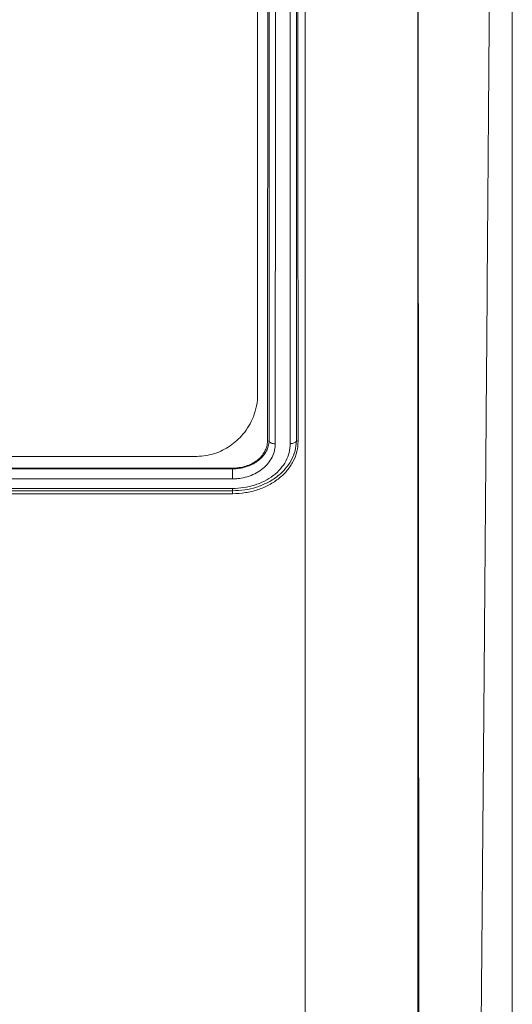
# Model space of a CAD drawing. Units: millimetres. Extents: x -880 to 3643, y -3645 to -229.
# Drawn here: x 1638 to 1677, y -2782 to -2704 of the extents above; entities that cross this region are included whole.
import ezdxf

# ---------------------------------------------------------------- set-up
doc = ezdxf.new("R2010")
doc.units = ezdxf.units.MM
doc.linetypes.add('SLD-SOLID', pattern=[0])
doc.layers.add('ACO CONCRETE', color=253, linetype='SLD-SOLID')
doc.layers.add('ACO_DRAINAGE', color=7, linetype='Continuous')

# ---------------------------------------------------------------- blocks, each defined once
blk = doc.blocks.new('ACO - 32814 - FRONT')
at = {"layer": 'ACO_DRAINAGE', "linetype": 'Continuous', "lineweight": 0}
for p, q in [((-941.2571501783586, 288), (-941.2571501783586, 70)), ((-937.487872400885, -8), (-937.487872400885, 151.8783215356239)), ((-928.5221201180593, 150.6867663703874), (-928.5221201180593, -16.21559831526883)), ((-940.345455555459, 66.25754425725518), (-940.4797984831603, 66.24092264849196)), ((-938.1700674675667, 66.25364838533187), (-938.0344896506822, 66.23056181382435)), ((-946.2571501783586, 65), (-986.2571501783586, 64.99999999999955)), ((-989.2561893481843, 64.0336680558039), (-943.2589764905306, 64.0336680558039)), ((-943.2596383417558, 64.08587575983665), (-989.255839720031, 64.0858757598362)), ((-943.2589764905306, 64.0336680558039), (-943.2596383417558, 64.08587575983665)), ((-943.2589764905306, 64.0336680558039), (-943.2589762478283, 64.0336489060719)), ((-943.2527395260986, 63.23337421710903), (-989.2594620532964, 63.23337421710858)), ((-943.25287013659, 62.05769888593841), (-989.2622655698142, 62.05769888593841)), ((-943.2566109623986, 62.2869065683285), (-989.257794634852, 62.2869065683285)), ((-989.2481899602253, 62.4693886060204), (-943.2646569988347, 62.46938860602086)), ((-943.2566109623986, 62.2869065683285), (-943.2566102698138, 62.28686413237119)), ((-943.2566102698138, 62.28686413237119), (-943.25287013659, 62.05769888593841))]:
    blk.add_line(p, q, dxfattribs=at)
for points, knots in [([(-921.3478398889611, 358.2091734509972), (-921.3478504090681, 357.9956443018104), (-921.347871481682, 357.5679284380999), (-921.3480407020861, 356.914370664374), (-921.3483105520199, 356.2507419664435), (-921.3486909996109, 355.5762017999295), (-921.3491793616222, 354.890917356704), (-921.3497763603382, 354.194785579672), (-921.3504818013489, 353.4877771924012), (-921.351295736994, 352.7698441148636), (-921.3522181531962, 352.0409444053889), (-921.3532490537573, 351.3010355679007), (-921.354388437664, 350.5500763743594), (-921.3556363051966, 349.788026395308), (-921.3569926562977, 349.0148461474178), (-921.3584574909846, 348.2304970750847), (-921.36003080927, 347.4349415767751), (-921.3617126111567, 346.6281430194454), (-921.3635028966537, 345.8100657562632), (-921.3654016657692, 344.9806751435376), (-921.3674089185115, 344.1399375579495), (-921.3695246548896, 343.2878204138065), (-921.3717488749071, 342.4242921803666), (-921.3740815785768, 341.5493223992253), (-921.3765227659014, 340.6628817017822), (-921.379072436891, 339.7649418267488), (-921.38173059155, 338.8554756377266), (-921.3844972298893, 337.9344571408451), (-921.3873723519127, 337.0018615024328), (-921.3903559576274, 336.0576650667685), (-921.3934480470434, 335.1018453738557), (-921.3966486201634, 334.1343811772481), (-921.3999576769975, 333.155252461931), (-921.4033752175483, 332.164440462218), (-921.4069012418267, 331.1619276797064), (-921.4105357498383, 330.1476979012496), (-921.4142787415885, 329.1217362169664), (-921.4181302170828, 328.0840290382798), (-921.4220901763283, 327.0345641159697), (-921.4261586193325, 325.9733305582517), (-921.4303355461007, 324.9003188488764), (-921.4346209566402, 323.8155208652342), (-921.4390148509538, 322.7189298964704), (-921.4435172290505, 321.610540661613), (-921.4481280909322, 320.4903493276965), (-921.4528474366098, 319.3583535278908), (-921.4576752660887, 318.2145523796153), (-921.4626115793699, 317.0589465026496), (-921.4676563764615, 315.8915380372396), (-921.4728096573699, 314.7123306621716), (-921.4780714221033, 313.5213296128354), (-921.4834416706599, 312.3185416992619), (-921.4889204030505, 311.103975324128), (-921.4945076192798, 309.8776405007306), (-921.5002033193532, 308.6395488709281), (-921.5060075032734, 307.3897137230274), (-921.5119201710486, 306.128150009642), (-921.5179413226824, 304.8548743654806), (-921.5240709581813, 303.5699051250999), (-921.5303090775487, 302.27326234058), (-921.5366556807894, 300.9649677991497), (-921.543110767906, 299.6450450407333), (-921.5496743389103, 298.3135193754301), (-921.5563463938024, 296.9704179009063), (-921.5631269325868, 295.6157695197176), (-921.5700159552725, 294.2496049565302), (-921.5770134618551, 292.8719567752501), (-921.5841194523509, 291.4828593960669), (-921.5913339267545, 290.0823491123733), (-921.5986568850767, 288.6704641075899), (-921.6060883273194, 287.2472444718751), (-921.6136282534871, 285.8127322187097), (-921.6212766635845, 284.3669713013555), (-921.6290335576159, 282.9100076291929), (-921.6368989355833, 281.4418890839274), (-921.6448727975021, 279.9626655355814), (-921.6529551433432, 278.4723888586263), (-921.6611459732112, 276.9711129469301), (-921.6694452867623, 275.4588937323383), (-921.6778530852907, 273.9357891889558), (-921.6863693639671, 272.401859390156), (-921.6949941409011, 270.8571663672842), (-921.703727348282, 269.3017747103518), (-921.7125692401287, 267.7357493884683), (-921.7215188649434, 266.1591639837957), (-921.7305797868894, 264.5720699173098), (-921.7788982238626, 256.1445354725379), (-921.8869411594878, 238.5066165116014), (-922.0778279699953, 208.748670329735), (-922.3199838056616, 172.0486251004054), (-922.5834358796928, 134.0848837806602), (-922.8337596664815, 99.7429330224486), (-923.039871750264, 72.44240337893825), (-923.2129416990965, 50.70130688997551), (-923.3527028312055, 33.97716389292964), (-923.4370645573526, 24.1451892742266), (-923.4806623489176, 18.98871394366279), (-923.4967736633444, 17.09180729145191), (-923.5125237496404, 15.24163412416465), (-923.5279233820338, 13.43817930871637), (-923.542969689378, 11.6814494684786), (-923.557663436839, 9.97142304443014), (-923.5720044205727, 8.308064034024028), (-923.5859926949579, 6.6913187630621), (-923.5996282455553, 5.121117180734927), (-923.6129110762786, 3.597372950875524), (-923.6258411861427, 2.119983865211907), (-923.6384185754705, 0.6888321717360668), (-923.6506432442347, -0.6962150736599142), (-923.6625151925082, -2.035305661375332), (-923.6740344203345, -3.328601880644328), (-923.6852009277673, -4.576280172677798), (-923.6960147148566, -5.778530784064515), (-923.7064757816534, -6.935557420776604), (-923.7165841282131, -8.047576902907622), (-923.7263397545912, -9.114818820374694), (-923.7357426608405, -10.13752518971614), (-923.7447928470174, -11.11595011219424), (-923.75349031318, -12.05035943335861), (-923.7618350593839, -12.94103040422033), (-923.7698270856881, -13.78825134420867), (-923.7774663921546, -14.59232130605915), (-923.7847529788414, -15.35354974277243), (-923.7916868458096, -16.07225617678796), (-923.7982679931229, -16.74876987151356), (-923.8044964208448, -17.38342950532615), (-923.8103721290399, -17.97658284823092), (-923.8158951177738, -18.52858644100934), (-923.8210653871129, -19.03980527816384), (-923.8258829371134, -19.51061249021495), (-923.8303477679046, -19.94138904246029), (-923.8344598793165, -20.33252338716466), (-923.8382192723229, -20.68441130344172), (-923.8416259436408, -20.99745505644796), (-923.8446799057901, -21.27206509697589), (-923.8473811126896, -21.50865235565561), (-923.8497297355816, -21.70765543488278), (-923.8517251397816, -21.86943839850937), (-923.8533696792902, -21.99466845832649), (-923.8546546252255, -22.08291406077797), (-923.855612346134, -22.13784216362046), (-923.85595339464, -22.14459182295514), (-923.8561235517855, -22.14795938724183)], [0, 0, 0, 0, 0.00260711308058037, 0.005222254794239075, 0.007845425031879181, 0.01047662368312415, 0.01311585063632084, 0.01576310577853995, 0.01841838899557834, 0.02108170017196167, 0.02375303919094374, 0.0264324059345102, 0.02911980028337965, 0.03181522211700425, 0.03451867131357181, 0.03723014775000855, 0.03994965130197826, 0.04267718184388607, 0.04541273924887834, 0.04815632338884383, 0.05090793413441738, 0.05366757135497897, 0.05643523491865603, 0.05921092469232447, 0.06199464054161066, 0.06478638233089169, 0.06758614992329826, 0.07039394318071392, 0.07320976196377829, 0.07603360613188676, 0.07886547554319247, 0.08170537005460778, 0.08455328952180455, 0.08740923379921643, 0.09027320274003849, 0.0931451961962305, 0.0960252140185158, 0.0989132560563838, 0.1018093221580914, 0.1047134121706622, 0.1076255259398892, 0.1105456633103359, 0.1134738241253362, 0.1164100082269967, 0.1193542154561959, 0.1223064456525877, 0.1252666986546003, 0.1282349742994376, 0.1312112724230813, 0.1341955928602902, 0.1371879354446024, 0.1401883000083355, 0.1431966863825875, 0.1462130943972385, 0.1492375238809505, 0.1522699746611688, 0.155310446564123, 0.1583589394148276, 0.1614154530370824, 0.1644799872534746, 0.1675525418853786, 0.1706331167529569, 0.1737217116751604, 0.1768183264697308, 0.1799229609531999, 0.1830356149408906, 0.1861562882469185, 0.189284980684191, 0.1924216920644103, 0.1955664221980715, 0.1987191708944659, 0.2018799379616797, 0.2050487232065958, 0.2082255264348937, 0.2114103474510518, 0.2146031860583453, 0.2178040420588493, 0.2210129152534389, 0.224229805441789, 0.2274547124223755, 0.2306876359924766, 0.2339285759481718, 0.2371775320843439, 0.2404345041946794, 0.2436994920716687, 0.2469724955066061, 0.2502535142895927, 0.2956274226106634, 0.3524067462627243, 0.4205751443245243, 0.5001128538645462, 0.5647763587727758, 0.6220991329786166, 0.6720778084933898, 0.7147094063257076, 0.749991337653234, 0.7559079073664555, 0.7618030557987392, 0.7676767842003118, 0.7735290938121474, 0.7793599858659731, 0.785169461584281, 0.7909575221803327, 0.7967241688581718, 0.8024694028126308, 0.8081932252293396, 0.8138956372847365, 0.8195766401460761, 0.8252362349714389, 0.8308744229097417, 0.836491205100748, 0.8420865826750757, 0.8476605567542103, 0.8532131284505128, 0.8587442988672334, 0.864254069098519, 0.869742440229426, 0.8752094133359335, 0.8806549894849501, 0.886079169734331, 0.8914819551328848, 0.896863346720391, 0.9022233455276087, 0.9075619525762899, 0.9128791688791948, 0.9181749954401013, 0.9234494332538223, 0.9287024833062171, 0.9339341465742061, 0.939144424025785, 0.9443333166200404, 0.9495008253071636, 0.954646951028467, 0.9597716947163974, 0.9648750572945555, 0.9699570396777089, 0.9750176427718108, 0.9800568674740157, 0.9850747146726974, 0.9900711852474661, 0.9950462800691872, 1, 1, 1, 1]), ([(-940.4797984831557, 66.2409226484665), (-940.4750349358583, 70.30007013011482), (-940.4707981926631, 74.45605708445555), (-940.4633565077311, 82.9557263797883), (-940.4601475326272, 87.29942215059327), (-940.4543006436752, 96.1724016276471), (-940.4516649440184, 100.7016863528829), (-940.4470970913881, 109.9473476465869), (-940.4451636092408, 114.6637130670679), (-940.4429824931076, 120.6793928327756), (-940.4425563140994, 121.8899517008749), (-940.4417335939506, 124.3151979833083), (-940.441337091278, 125.5296678952282), (-940.4401973082158, 129.1785662981279), (-940.4395046354084, 131.618481073031), (-940.4376358183445, 138.9598487183712), (-940.4366814386494, 143.8828899047594), (-940.435074283253, 153.7857171088394), (-940.4344207445829, 158.7655040635577), (-940.4336229847986, 168.7820917190375), (-940.4334790357034, 173.8188896864262), (-940.4334767161954, 180.1513972279713), (-940.4334838231152, 181.419727169206), (-940.4335197836854, 183.9600779882066), (-940.4335486929731, 185.2324855048496), (-940.4336747892357, 189.0377241304286), (-940.4338122515792, 191.5643520962431), (-940.4344065866062, 199.1141476227535), (-940.4350588788375, 204.1072758959576), (-940.4366629203896, 214.0148424259905), (-940.4376126264406, 218.9292785093221), (-940.4400846718208, 228.6793511611081), (-940.4416088244197, 233.5149906092506), (-940.4442078340762, 240.708103441254), (-940.4451213935072, 243.0957375799057), (-940.4471022090538, 247.8504985438044), (-940.4481642861701, 250.204545043418), (-940.4516029632568, 257.1885004690853), (-940.4542489592459, 261.7444136282647), (-940.4601171105178, 270.6590953058567), (-940.463334887073, 275.0178605110309), (-940.4707908810797, 283.5373037826248), (-940.4750328542987, 287.6979915128568), (-940.4797962542643, 291.7571780122553)], [0, 0, 0, 0, 0.06250000000000003, 0.06250000000000003, 0.1250000000000001, 0.1250000000000001, 0.1875000000000001, 0.1875000000000001, 0.2500000000000001, 0.2500000000000001, 0.2656250000000002, 0.2656250000000002, 0.2812500000000002, 0.2812500000000002, 0.3125000000000003, 0.3125000000000003, 0.3750000000000003, 0.3750000000000003, 0.4375000000000004, 0.4375000000000004, 0.5000000000000004, 0.5000000000000004, 0.5156250000000004, 0.5156250000000004, 0.5312500000000004, 0.5312500000000004, 0.5625000000000004, 0.5625000000000004, 0.6250000000000006, 0.6250000000000006, 0.6875000000000006, 0.6875000000000006, 0.7500000000000006, 0.7500000000000006, 0.7812500000000006, 0.7812500000000006, 0.8125000000000006, 0.8125000000000006, 0.8750000000000004, 0.8750000000000004, 0.9375000000000002, 0.9375000000000002, 1, 1, 1, 1]), ([(-940.3442318166053, 66.25597637559576), (-940.3433001429248, 68.28774069773499), (-940.342877927038, 70.34584331056658), (-940.3416119667199, 74.50659656332073), (-940.3410161346947, 76.6104473719447), (-940.3393543088469, 82.99150238871744), (-940.3384274818736, 87.33809875967108), (-940.3366367174631, 96.21426263151261), (-940.3357738080767, 100.7438273640414), (-940.3343427151312, 109.9873174463887), (-940.3337726194814, 114.7012321979246), (-940.3329399919394, 121.9141630955978), (-940.3326615905607, 124.3447838139596), (-940.3321533120898, 129.2098562540145), (-940.3319227067877, 131.6494601742834), (-940.3313196812351, 138.9891559290959), (-940.331049284956, 143.9100982496138), (-940.3302658376797, 158.7550753408746), (-940.3300038746938, 168.7607226397886), (-940.3300042823312, 180.1430643392614), (-940.3300035314251, 181.4095301121206), (-940.330006850757, 183.9460156321347), (-940.3300109444835, 185.217433369814), (-940.3300374776964, 189.0221972757381), (-940.3300750547587, 191.5483102400667), (-940.3302692153657, 199.0959915157459), (-940.3305212671403, 204.0869518704508), (-940.331305450597, 218.9397064166355), (-940.332085697285, 228.6821426170964), (-940.333467588277, 240.6570486367737), (-940.3337445177713, 243.0418111457489), (-940.3341974914374, 246.6033616006184), (-940.3343546223887, 247.7883335160841), (-940.3346831730878, 250.1432705667712), (-940.3348547410096, 251.314443449864), (-940.3357525712718, 257.1390505477548), (-940.3366194842756, 261.698867404411), (-940.338419121169, 270.6218907884131), (-940.3393485905563, 274.9850891935303), (-940.3410139456018, 281.381869266399), (-940.3416107813755, 283.48943012368), (-940.342878068649, 287.6546993880606), (-940.3432974492907, 289.7130764199114), (-940.344232190012, 291.7448365980426)], [0, 0, 0, 0, 0.0312499999999999, 0.0312499999999999, 0.06249999999999981, 0.06249999999999981, 0.1249999999999998, 0.1249999999999998, 0.1874999999999998, 0.1874999999999998, 0.2499999999999997, 0.2499999999999997, 0.2812499999999997, 0.2812499999999997, 0.3124999999999997, 0.3124999999999997, 0.3749999999999997, 0.3749999999999997, 0.4999999999999997, 0.4999999999999997, 0.5156249999999997, 0.5156249999999997, 0.5312499999999996, 0.5312499999999996, 0.5624999999999996, 0.5624999999999996, 0.6249999999999996, 0.6249999999999996, 0.7499999999999997, 0.7499999999999997, 0.7812499999999997, 0.7812499999999997, 0.7968749999999998, 0.7968749999999998, 0.8124999999999998, 0.8124999999999998, 0.8749999999999998, 0.8749999999999998, 0.9374999999999999, 0.9374999999999999, 0.9687499999999999, 0.9687499999999999, 1, 1, 1, 1]), ([(-939.8561474199169, 291.9857985708195), (-939.8542407055793, 287.9209848055639), (-939.8525867754834, 283.755132413366), (-939.8496431052226, 275.226065293195), (-939.8484025044863, 270.8628416122015), (-939.8460564016777, 261.9397956509115), (-939.8449539126941, 257.3799770679643), (-939.843797259121, 251.5554129243283), (-939.8435757410998, 250.3842508849884), (-939.843150753848, 248.029340866563), (-939.8429470875608, 246.8443591108185), (-939.8423598950803, 243.2822716070832), (-939.8420006966426, 240.8971521406665), (-939.8402406926634, 228.9204721299047), (-939.8392485360737, 219.1766471714477), (-939.8382616222561, 204.3219721799956), (-939.8379574537657, 199.3303983709779), (-939.8377091287266, 191.7818558596396), (-939.8376575584525, 189.2554656756852), (-939.8376167539645, 185.4503035112443), (-939.8376090257234, 184.1784021261851), (-939.8376008515052, 181.6406422959863), (-939.8376003823487, 180.3735393465718), (-939.8376002130144, 168.9854618094128), (-939.8379108521622, 158.9747074222364), (-939.8388959705762, 144.1219596585897), (-939.8392471012894, 139.1984083945435), (-939.8400008844492, 131.8547561394939), (-939.8402867754576, 129.4138261823923), (-939.8409182722817, 124.546084414626), (-939.8412644672526, 122.116253052588), (-939.841972661512, 117.2904739490359), (-939.8423325639724, 114.8935853064309), (-939.8431128156844, 110.1409390226836), (-939.8435334190244, 107.7841891332414), (-939.8449194781815, 100.7726007502197), (-939.8460285042138, 96.16987515496612), (-939.8483871237595, 87.1921543182466), (-939.8496317776771, 82.80927688119209), (-939.8525825952111, 74.25447124756101), (-939.8542650135287, 70.08253957169609), (-939.8561458106979, 66.01765553508312)], [0, 0, 0, 0, 0.06250000000000057, 0.06250000000000057, 0.1250000000000011, 0.1250000000000011, 0.1875000000000017, 0.1875000000000017, 0.2031250000000017, 0.2031250000000017, 0.2187500000000017, 0.2187500000000017, 0.2500000000000017, 0.2500000000000017, 0.3750000000000014, 0.3750000000000014, 0.4375000000000013, 0.4375000000000013, 0.4687500000000012, 0.4687500000000012, 0.4843750000000011, 0.4843750000000011, 0.500000000000001, 0.500000000000001, 0.6250000000000007, 0.6250000000000007, 0.6875000000000004, 0.6875000000000004, 0.7187500000000004, 0.7187500000000004, 0.7500000000000003, 0.7500000000000003, 0.7812500000000003, 0.7812500000000003, 0.8125000000000003, 0.8125000000000003, 0.8750000000000002, 0.8750000000000002, 0.9375000000000001, 0.9375000000000001, 1, 1, 1, 1]), ([(-938.6581630664741, 66.03632632940389), (-938.6600182328921, 70.10842987896194), (-938.6617263773651, 74.27850131493551), (-938.664665835292, 82.80227271602416), (-938.6659031318659, 87.15703083898279), (-938.6682412433474, 96.05009891564305), (-938.6693386453253, 100.5884101797819), (-938.6711808445834, 109.8499610851372), (-938.6719274399757, 114.5731902341026), (-938.6729902276884, 121.8005218039998), (-938.6733392388833, 124.2359860704887), (-938.6739765661232, 129.1107290342002), (-938.6742657980685, 131.5551885853465), (-938.6750289532747, 138.9095104469834), (-938.6753852472584, 143.8402822811181), (-938.6760438503725, 153.756744925096), (-938.6763461551582, 158.7424367828567), (-938.6766742766949, 168.7689499058456), (-938.676699906976, 173.8097687343425), (-938.6767000144782, 180.1460572062838), (-938.6766997881778, 181.4150809407579), (-938.6766924164449, 183.956692292651), (-938.6766852418777, 185.2306820093536), (-938.6766463375325, 189.043137470574), (-938.6765963559246, 191.5743490550567), (-938.6763524571752, 199.1372406660912), (-938.6760506742539, 204.1382274574171), (-938.6750627013525, 219.0207245011215), (-938.6740788203615, 228.7825462514111), (-938.672316984851, 240.7810922939707), (-938.671957865753, 243.1705530905215), (-938.6713710921304, 246.739104758728), (-938.6711675777669, 247.9264227886342), (-938.6707428934797, 250.286014874006), (-938.6705215325155, 251.4594961717235), (-938.6693655407971, 257.2955498243659), (-938.668263067796, 261.864219407375), (-938.6659139856683, 270.8043214130271), (-938.6646729724871, 275.1757500546109), (-938.6617271312871, 283.72058997362), (-938.6600171859563, 287.8940102347974), (-938.6581619769886, 291.9660650593169)], [0, 0, 0, 0, 0.06249999999999989, 0.06249999999999989, 0.1249999999999998, 0.1249999999999998, 0.1874999999999997, 0.1874999999999997, 0.2499999999999996, 0.2499999999999996, 0.2812499999999996, 0.2812499999999996, 0.3124999999999996, 0.3124999999999996, 0.3749999999999996, 0.3749999999999996, 0.4374999999999997, 0.4374999999999997, 0.4999999999999997, 0.4999999999999997, 0.5156249999999997, 0.5156249999999997, 0.5312499999999996, 0.5312499999999996, 0.5624999999999997, 0.5624999999999997, 0.6249999999999998, 0.6249999999999998, 0.7499999999999998, 0.7499999999999998, 0.7812499999999997, 0.7812499999999997, 0.7968749999999997, 0.7968749999999997, 0.8124999999999997, 0.8124999999999997, 0.8749999999999998, 0.8749999999999998, 0.9374999999999999, 0.9374999999999999, 1, 1, 1, 1]), ([(-938.17006771055, 291.7458261242859), (-938.1710062897573, 289.7138429773004), (-938.1714220361464, 287.6554960557901), (-938.1726894041713, 283.4900241505889), (-938.1732862781209, 281.3823587761403), (-938.1749517340049, 274.9852555859475), (-938.1758812493654, 270.6218290423976), (-938.1776809807961, 261.6983233954516), (-938.1785479300625, 257.138252418049), (-938.1794457848, 251.3133105129596), (-938.1796173568355, 250.1420698081388), (-938.1799459150689, 247.7869953600748), (-938.180103049378, 246.6019541948222), (-938.1805560329376, 243.0402026651082), (-938.1808329704554, 240.6553050098892), (-938.1822149360532, 228.6797178589991), (-938.1829950566371, 218.9367196740563), (-938.1837792967681, 204.083095549724), (-938.1840313098728, 199.0918408622897), (-938.1842253893583, 191.5437108583064), (-938.1842629362573, 189.0174471100208), (-938.1842894348565, 185.2124551211245), (-938.1842935188424, 183.9409700523897), (-938.1842968257552, 181.4043554271816), (-938.1842960727708, 180.1378252730756), (-938.1842964966818, 168.754905690882), (-938.1840341723791, 158.7487555955704), (-938.183250705968, 143.9030425283659), (-938.1829801946142, 138.9818579433881), (-938.1823769615476, 131.6418038858696), (-938.1821462821026, 129.2020813824524), (-938.181637879612, 124.3367735910483), (-938.1813594299965, 121.9060326918388), (-938.1805267763757, 114.692973749397), (-938.179956536439, 109.9791446219679), (-938.1785251951706, 100.736123044273), (-938.1776621944746, 96.20694132297967), (-938.1758715725455, 87.33180407175905), (-938.1749447186357, 82.98585142113961), (-938.1732829749917, 76.60593299855873), (-938.1726871906985, 74.50248957900385), (-938.171421393743, 70.34260417645919), (-938.1710080396406, 68.28565070358718), (-938.1700674675685, 66.25364838533142)], [0, 0, 0, 0, 0.03124999999999972, 0.03124999999999972, 0.06249999999999944, 0.06249999999999944, 0.1249999999999989, 0.1249999999999989, 0.1874999999999984, 0.1874999999999984, 0.2031249999999984, 0.2031249999999984, 0.2187499999999984, 0.2187499999999984, 0.2499999999999984, 0.2499999999999984, 0.3749999999999986, 0.3749999999999986, 0.4374999999999987, 0.4374999999999987, 0.4687499999999987, 0.4687499999999987, 0.4843749999999987, 0.4843749999999987, 0.4999999999999988, 0.4999999999999988, 0.624999999999999, 0.624999999999999, 0.6874999999999991, 0.6874999999999991, 0.7187499999999991, 0.7187499999999991, 0.7499999999999992, 0.7499999999999992, 0.8124999999999994, 0.8124999999999994, 0.8749999999999997, 0.8749999999999997, 0.9374999999999999, 0.9374999999999999, 0.9687499999999999, 0.9687499999999999, 1, 1, 1, 1]), ([(-938.0344896506804, 66.23056181382435), (-938.0393163633371, 70.28994837796972), (-938.043492675396, 74.44620898684434), (-938.0509366284723, 82.94649198085745), (-938.0541465383667, 87.29052783329098), (-938.0599947677938, 96.16425355404908), (-938.0626311888018, 100.6939444392597), (-938.0672002733745, 109.9404858513508), (-938.0691342639857, 114.6573252181661), (-938.0713158203553, 120.6736422975046), (-938.0717420896835, 121.8843322787416), (-938.0725649815786, 124.3098099788567), (-938.0729615707723, 125.524396879257), (-938.0741016092752, 129.1736500589554), (-938.0747944464556, 131.6138064314846), (-938.0766637065763, 138.9559139644389), (-938.0776183089429, 143.8794685042508), (-938.0792257451676, 153.7833626053343), (-938.0798794296852, 158.763703102165), (-938.0806773589447, 168.7814390538247), (-938.0808213300616, 173.8188317694107), (-938.0808236385164, 180.1521098447251), (-938.0808165271146, 181.4205952506877), (-938.0807805504965, 183.9612597616147), (-938.0807516302011, 185.233797166813), (-938.0806254916779, 189.0394123545384), (-938.0804879873867, 191.5662930291815), (-938.0798934871409, 199.1168513562247), (-938.0792410261593, 204.1104943956607), (-938.0776366774144, 214.0191012088612), (-938.0766867199582, 218.9340628143505), (-938.0742140004149, 228.6851954791955), (-938.0726894227637, 233.5213694252097), (-938.0700898284531, 240.7152892028193), (-938.0691760305244, 243.1031931871753), (-938.0671946421544, 247.8584952700221), (-938.0661323074955, 250.2126477307074), (-938.0626926883806, 257.1971334800414), (-938.0600459555926, 261.7533810410055), (-938.0541764673844, 270.6686916650838), (-938.0509577359098, 275.0277514217046), (-938.0434994166835, 283.5477408567999), (-938.0393077697281, 287.7086802411231), (-938.0344912467781, 291.7680944072727)], [0, 0, 0, 0, 0.06249999999999983, 0.06249999999999983, 0.1249999999999997, 0.1249999999999997, 0.1874999999999995, 0.1874999999999995, 0.2499999999999993, 0.2499999999999993, 0.2656249999999993, 0.2656249999999993, 0.2812499999999992, 0.2812499999999992, 0.3124999999999992, 0.3124999999999992, 0.3749999999999993, 0.3749999999999993, 0.4374999999999994, 0.4374999999999994, 0.4999999999999996, 0.4999999999999996, 0.5156249999999997, 0.5156249999999997, 0.5312499999999997, 0.5312499999999997, 0.5624999999999997, 0.5624999999999997, 0.6249999999999998, 0.6249999999999998, 0.6874999999999997, 0.6874999999999997, 0.7499999999999998, 0.7499999999999998, 0.7812499999999998, 0.7812499999999998, 0.8124999999999998, 0.8124999999999998, 0.8749999999999999, 0.8749999999999999, 0.9374999999999999, 0.9374999999999999, 1, 1, 1, 1]), ([(-920.9952078011456, -22.39825708272565), (-920.9952068851662, -22.39825716176529), (-920.9952059691896, -21.1491178114029), (-920.9952041372308, -16.19864652410115), (-920.9952032212514, -12.49742794969052), (-920.9952013892926, -2.779579264895801), (-920.9952004733132, 3.236828313146816), (-920.9951986413553, 17.36263804743112), (-920.9951977253759, 25.47171673191497), (-920.9951958934171, 43.48304194460661), (-920.9951949774377, 53.38487602530176), (-920.9951931454789, 74.61556466408138), (-920.9951922294995, 85.94393305334279), (-920.9951903975416, 109.6087643362644), (-920.9951894815622, 121.9446853208301), (-920.9951876496043, 147.1684112661023), (-920.9951867336249, 160.0556386200483), (-920.9951858176455, 172.9804969339552)], [0, 0, 0, 0, 0.125, 0.125, 0.25, 0.25, 0.375, 0.375, 0.5, 0.5, 0.625, 0.625, 0.75, 0.75, 0.875, 0.875, 1, 1, 1, 1]), ([(-928.400729744033, -17.60309663944417), (-928.400735016131, -17.60203953485916), (-928.4007455383498, -17.59992973254475), (-928.4007705266104, -17.58360303650579), (-928.4008022269709, -17.55779195805917), (-928.4008412944295, -17.52168347545921), (-928.4008875545778, -17.47565849709963), (-928.4009410538538, -17.41977996866672), (-928.4010017798901, -17.35419540545854), (-928.4010697359727, -17.27902968913941), (-928.401144921233, -17.19441358378208), (-928.4012273358949, -17.10047611769551), (-928.4013169798955, -16.99734658604984), (-928.4014138532502, -16.88515399264406), (-928.4015179559528, -16.76402717391011), (-928.401629288006, -16.63409474177843), (-928.4017478494006, -16.49548507524105), (-928.4018736401395, -16.34832629942457), (-928.4020066602197, -16.19274626846163), (-928.4021469096378, -16.02887254781626), (-928.4022943883947, -15.85683239722857), (-928.402449096483, -15.67675275394095), (-928.4026110339064, -15.48876021632395), (-928.4027802006576, -15.29298102784014), (-928.4029565967403, -15.08954106137526), (-928.4031402221472, -14.87856580391554), (-928.4033310768755, -14.66018034158014), (-928.4035291609262, -14.43450934499879), (-928.4037344742928, -14.20167705503491), (-928.4039470169764, -13.96180726884768), (-928.4041667889751, -13.71502332630098), (-928.4043937902852, -13.46144809668249), (-928.4046280208922, -13.20120396584161), (-928.4048694808453, -12.93441282334015), (-928.4051181699515, -12.66119605109225), (-928.4053740889149, -12.38167450804031), (-928.4056372350997, -12.09596853100311), (-928.4059076182702, -11.80419787713026), (-928.4061852022442, -11.50648188417154), (-928.4064701210427, -11.20293882527949), (-928.4067618781573, -10.89368824914982), (-928.4087608326927, -8.798847415662294), (-928.4127403909833, -4.227955522608227), (-928.4194456403011, 4.252011856834997), (-928.4268462406571, 13.92512896671906), (-928.4354987163133, 24.80268766725158), (-928.44425569551, 36.13745717307438), (-928.4518715633349, 46.93369332375323), (-928.4577105708522, 55.52347462066064), (-928.4654575531449, 66.59649964423352), (-928.4757799712579, 81.00113918214856), (-928.4882666672893, 99.61111976676193), (-928.4997366170946, 116.8659144359021), (-928.5076663991604, 128.6917197044322), (-928.512225443289, 135.4326336988302), (-928.5137685785221, 137.7503097149001), (-928.5153566619792, 140.1594370371699), (-928.5169875852998, 142.6602551683691), (-928.5186617224717, 145.2530686875962), (-928.5203798284201, 147.937522712502), (-928.5215339546703, 149.7607676495059), (-928.522120117962, 150.6867662147602)], [0, 0, 0, 0, 0.005109027967957637, 0.01019675742462898, 0.01526318630915426, 0.0203083125877568, 0.02533213425373932, 0.03033464932749234, 0.03531585585649442, 0.0402757519153213, 0.04521433560564764, 0.05013160505625131, 0.05502755842301531, 0.05990219388893847, 0.06475550966413264, 0.06958750398583478, 0.07439817511840499, 0.0791875213533357, 0.08395554100925744, 0.08870223243193688, 0.09342759399429294, 0.09813162409639271, 0.1028143211654624, 0.1074756836558901, 0.1121157100492344, 0.1167343988542261, 0.1213317486067771, 0.12590775786999, 0.1304624252341526, 0.1349957493167609, 0.1395077287625108, 0.1439983622433126, 0.1484676484582999, 0.1529155861338265, 0.1573421740234857, 0.1617474109081111, 0.1661312955957827, 0.1704938269218409, 0.1748350037488887, 0.1791548249668041, 0.1834532894927448, 0.1877303962711574, 0.2645285403339391, 0.3369951302962942, 0.4051297324198676, 0.4689325228415012, 0.5358305468921639, 0.589320309743747, 0.6294143353932302, 0.6561222763590228, 0.7386215883922904, 0.8127978715803589, 0.878665355142977, 0.936236997171358, 0.944409451212089, 0.952894222129609, 0.9616912314667087, 0.9708003983696862, 0.9802216395888742, 0.9899548694790883, 1, 1, 1, 1]), ([(-946.2571501783596, 64.99999999999955), (-945.7771403884617, 65.04093691057233), (-944.8186908610551, 65.12267683216851), (-943.5280984767605, 65.73976914790956), (-942.4188188831058, 66.67992460113646), (-941.5604717887918, 68.0295632635366), (-941.2713896288969, 69.2133500159407), (-941.2588565810101, 69.905730799494), (-941.2571501783596, 69.99999999999955)], [0, 0, 0, 0, 0.1629013566010955, 0.3252698831029225, 0.5000957782165271, 0.7096496798481001, 0.9604681510557204, 1, 1, 1, 1]), ([(-943.2646569988347, 62.46938860602086), (-942.9640511869029, 62.4808530977698), (-942.6614253901134, 62.49381252596959), (-942.0756460290695, 62.57622024211423), (-941.7922992721724, 62.6445511531133), (-941.2393757238051, 62.82050202692244), (-940.9705235772599, 62.92886402644672), (-940.4714548609618, 63.1816660742802), (-940.238518251178, 63.32708335323741), (-939.8062651580049, 63.65669747541051), (-939.6113479240585, 63.83788041406933), (-939.2742639177495, 64.22430878798559), (-939.1303078457377, 64.43138358977785), (-938.8922923967457, 64.86899411639524), (-938.8002288106227, 65.09330838542155), (-938.6918910781496, 65.55727180356052), (-938.6754375351566, 65.79708358154221), (-938.6581630664732, 66.03632632940389)], [0, 0, 0, 0, 0.125, 0.125, 0.25, 0.25, 0.375, 0.375, 0.5, 0.5, 0.625, 0.625, 0.75, 0.75, 0.875, 0.875, 1, 1, 1, 1]), ([(-940.4797984831557, 66.2409226484665), (-940.4812479986713, 66.1687188193414), (-940.484425440417, 66.09678591480997), (-940.5028229345853, 65.95460572011962), (-940.5163410936884, 65.88413098988849), (-940.5706508841677, 65.67465350826114), (-940.625513060937, 65.5360073824504), (-940.7674408485209, 65.27389459945107), (-940.8540170819224, 65.14985858424052), (-941.0582726687053, 64.91569449801545), (-941.176535393085, 64.80532764172449), (-941.5629511925208, 64.50975469595323), (-941.8723849925873, 64.35181545164096), (-942.3702633516577, 64.19373675172028), (-942.5442128005661, 64.15357856229821), (-942.8102274047214, 64.11254784886023), (-942.8993615789414, 64.10206006138924), (-943.0789058366163, 64.08987480422593), (-943.1692742736468, 64.08789035805057), (-943.2596383417567, 64.0858757598362)], [0, 0, 0, 0, 0.06250000000000523, 0.06250000000000523, 0.1250000000000105, 0.1250000000000105, 0.2500000000000366, 0.2500000000000366, 0.3750000000000627, 0.3750000000000627, 0.5000000000000888, 0.5000000000000888, 0.7500000000000855, 0.7500000000000855, 0.8750000000000815, 0.8750000000000815, 0.9375000000000407, 0.9375000000000407, 1, 1, 1, 1]), ([(-943.258976247831, 64.0336489060719), (-943.1671032322502, 64.03569435127292), (-943.0752242000362, 64.03773690168055), (-942.8932941501507, 64.04980465040308), (-942.8032555906602, 64.06011456425176), (-942.535038641171, 64.1005112278176), (-942.3571614000839, 64.14050781420565), (-942.0211082786145, 64.24408543303616), (-941.8616581807864, 64.30756222660648), (-941.5589382278258, 64.45618243340004), (-941.4152996889597, 64.5420275224883), (-941.1575878415379, 64.7270937649514), (-941.0415008926939, 64.82753042311515), (-940.8332288080219, 65.04223483587339), (-940.7409921148546, 65.15752869157632), (-940.5862085322924, 65.39487455707967), (-940.5227710730369, 65.5175631979223), (-940.4230605977491, 65.77156207466714), (-940.3874505670219, 65.90128928559625), (-940.3664126823314, 66.03240737003307)], [0, 0, 0, 0, 0.06249999999999888, 0.06249999999999888, 0.1249999999999978, 0.1249999999999978, 0.2499999999999981, 0.2499999999999981, 0.3749999999999983, 0.3749999999999983, 0.4999999999999987, 0.4999999999999987, 0.624999999999999, 0.624999999999999, 0.7499999999999992, 0.7499999999999992, 0.8749999999999996, 0.8749999999999996, 1, 1, 1, 1]), ([(-938.1752408645834, 66.24781297498657), (-938.1940783521268, 65.98768006362616), (-938.216842678582, 65.71740097891643), (-938.3548700572792, 65.186298069249), (-938.4628805144248, 64.93328200330325), (-938.7347020574025, 64.44468583884782), (-938.8979347956165, 64.21385316094802), (-939.2750585572348, 63.78592583300178), (-939.490685347645, 63.58675343503774), (-939.9669575122116, 63.22463134018381), (-940.2226676502623, 63.06522240281811), (-940.7678144647762, 62.78878065762183), (-941.059968381277, 62.67073319852398), (-941.661172364592, 62.47897563390916), (-941.9689809042129, 62.40471410539385), (-942.6037620779207, 62.3136344163363), (-942.9311345863571, 62.29921158942761), (-943.2566102698147, 62.28686413237165)], [0, 0, 0, 0, 0.125, 0.125, 0.25, 0.25, 0.375, 0.375, 0.5, 0.5, 0.625, 0.625, 0.75, 0.75, 0.875, 0.875, 1, 1, 1, 1]), ([(-938.0344896506804, 66.23056181382435), (-938.0541151073139, 65.95643116678002), (-938.0741685459607, 65.68296365650667), (-938.1942045202622, 65.15152866589051), (-938.2932297793632, 64.89337687378156), (-938.4883826300811, 64.51524675840756), (-938.5617035853456, 64.38990857963972), (-938.7217207559443, 64.14772882771058), (-938.8083795840421, 64.03067378976584), (-939.0885654048598, 63.69169949165735), (-939.3021324300744, 63.48186994988009), (-939.6628582977028, 63.19124158907744), (-939.7906835833028, 63.09785397659607), (-940.0558085925759, 62.92293355457105), (-940.1929952248029, 62.84131978951791), (-940.618341157241, 62.61384114986549), (-940.9202512801639, 62.48529121748516), (-941.5591232329543, 62.27206671524937), (-941.887913696406, 62.18915179601026), (-942.5603069712333, 62.08659114065949), (-942.9066570502864, 62.07086410773445), (-943.2528701365909, 62.05769888593886)], [0, 0, 0, 0, 0.1250000000000327, 0.1250000000000327, 0.2500000000000653, 0.2500000000000653, 0.3125000000000693, 0.3125000000000693, 0.3750000000000733, 0.3750000000000733, 0.5000000000000574, 0.5000000000000574, 0.5625000000000502, 0.5625000000000502, 0.625000000000043, 0.625000000000043, 0.7500000000000286, 0.7500000000000286, 0.8750000000000144, 0.8750000000000144, 1, 1, 1, 1]), ([(-939.8561458106979, 66.01765553508312), (-939.8578690012155, 65.92679757942005), (-939.8619091654164, 65.83626049900158), (-939.8832928350012, 65.656790489581), (-939.8991890722082, 65.56769610530819), (-939.9625121503304, 65.30233013752377), (-940.0262445736353, 65.12706133680513), (-940.1922743996674, 64.7930200687806), (-940.2955109937984, 64.63195853358502), (-940.5394564723056, 64.3285554396648), (-940.6778627099384, 64.18876856927864), (-940.9865588083421, 63.93217194633735), (-941.1590734031015, 63.81471991420722), (-941.5304423496636, 63.60920653498124), (-941.7263331517579, 63.5222535837006), (-942.1388516844272, 63.38032451006438), (-942.3579081433409, 63.32552417260513), (-942.6895138341051, 63.27042396271281), (-942.800841938858, 63.25617662807826), (-943.0256041883958, 63.23861567522999), (-943.1391554793008, 63.23590999804037), (-943.2527395260995, 63.23337421710903)], [0, 0, 0, 0, 0.06250000000000658, 0.06250000000000658, 0.1250000000000132, 0.1250000000000132, 0.2500000000000203, 0.2500000000000203, 0.3750000000000275, 0.3750000000000275, 0.5000000000000346, 0.5000000000000346, 0.6250000000000417, 0.6250000000000417, 0.750000000000049, 0.750000000000049, 0.8750000000000561, 0.8750000000000561, 0.9375000000000281, 0.9375000000000281, 1, 1, 1, 1]), ([(-940.3664126823314, 66.03240737003307), (-940.3602670513892, 66.06931098206132), (-940.3555704068258, 66.10451460770628), (-940.348800559249, 66.17932668101457), (-940.3467178363453, 66.21782890062423), (-940.3454555554581, 66.2575442572479)], [0, 0, 0, 0, 0.5, 0.5, 1, 1, 1, 1]), ([(-940.3442318166053, 66.25597637559576), (-940.3195600514537, 66.18911911044779), (-940.2577705841295, 66.12906281489768), (-940.0804573616033, 66.04243267984793), (-939.9683071608224, 66.01835340332627), (-939.856145810978, 66.0176555350863)], [0, 0, 0, 0, 0.5, 0.5, 1, 1, 1, 1]), ([(-938.1752408645834, 66.24781297498657), (-938.2037628827647, 66.18459880377895), (-938.2666680494331, 66.12961232674888), (-938.4406295394419, 66.05334497839658), (-938.5496943581593, 66.03383548800093), (-938.6581630664778, 66.03632632940116)], [0, 0, 0, 0, 0.5, 0.5, 1, 1, 1, 1]), ([(-943.2589767349846, 64.03364889522618), (-943.2601262235366, 64.00352465886454), (-943.2600515775166, 63.88160476238863), (-943.2581647297284, 63.63964111114001), (-943.2572687414413, 63.55183759787133), (-943.2551682168441, 63.38286152501769), (-943.2539462967534, 63.30068212631841), (-943.2527395260995, 63.23337421710357)], [0, 0, 0, 0, 0.4999999999999869, 0.4999999999999869, 0.7499999999999934, 0.7499999999999934, 1, 1, 1, 1])]:
    blk.add_open_spline(points, degree=3, knots=knots, dxfattribs=at)
for points in [[(-940.3454555554581, 66.2575442572479), (-940.3452735351684, 66.25756678583275), (-940.3450745207356, 66.2574811658742), (-940.3448614816525, 66.25721799054145)], [(-940.3448614816525, 66.25721799054145), (-940.3446626280302, 66.25697233905339), (-940.3444457291298, 66.25655605061365), (-940.3442318166035, 66.25597637557485)], [(-938.1724620893938, 66.25247721420055), (-938.1733004982816, 66.25156169335924), (-938.1742541356716, 66.24999989071648), (-938.1752408645871, 66.24781297497293)], [(-938.1700674675685, 66.25364838533142), (-938.1707663165153, 66.25376738729437), (-938.1715637016878, 66.25345823036196), (-938.1724620893938, 66.25247721420055)], [(-943.2566128197122, 62.2869065683285), (-943.2588236575493, 62.30818926494931), (-943.2617374537213, 62.37479220725345), (-943.2646569988347, 62.46938860588625)]]:
    blk.add_open_spline(points, degree=3, dxfattribs=at)

msp = doc.modelspace()

# ---------------------------------------------------------------- hatches: boundary and pattern name
at = {"layer": 'ACO CONCRETE', "lineweight": 0}
h = msp.add_hatch(dxfattribs=at)
h.set_pattern_fill('AR-CONC', color=256, scale=0.75)
h.set_pattern_definition([(49.99999999999999, (5.769679887975144, -2023.154827590819), (136.638501747003, -11.95431415417731), [14.2875, -157.1625]), (355, (5.769679887975144, -2023.154827590819), (-26.43256606872701, 143.2926339292763), [11.43, -125.7304381275]), (100.4514447, (17.15618513797517, -2024.151017715818), (110.205935317765, 131.3383139341463), [12.1425066, -133.5676834499999]), (46.18420000000002, (5.769679887975144, -1985.054827590818), (203.3092806690974, -31.53174594954536), [21.43124999999998, -235.7437499999998]), (96.63555760999994, (22.71210488797533, -1987.682452590818), (178.0531005386273, 185.5695934482911), [18.213767355, -200.35170612]), (351.1841511700001, (5.769679887975144, -1985.054827590818), (178.0531005487328, 185.5695934391495), [17.1449753025, -188.59479894]), (21, (24.81967988797533, -1994.579827590818), (113.7107934518494, -76.6988986403157), [14.2875, -157.1625]), (326.0000000000001, (24.81967988797533, -1994.579827590818), (46.3515212607353, 138.1409745917395), [11.43, -125.73]), (71.45144499999999, (34.29557933797514, -2000.971402515818), (160.0623144590371, 61.44207666442893), [12.1425066, -133.5674532]), (37.50000000000001, (5.769679887975144, -2023.154827590819), (2.316452437943862, 63.41627915486483), [0, -124.206, 0, -127.635, 0, -126.20625]), (7.499999999999999, (5.769679887975144, -2023.154827590819), (50.11474688272931, 75.13543111358963), [0, -72.77099999999999, 0, -121.3485, 0, -48.10125000000001]), (327.5, (-36.71182011202472, -2023.154827590819), (101.6929463751536, -4.296557994505083), [0, -47.625, 0, -148.59, 0, -197.1675]), (317.5, (-55.76182011202491, -2023.154827590819), (111.0968860395135, 19.06986827499977), [0, -61.91249999999999, 0, -98.679, 0, -140.0175])])
edge = h.paths.add_edge_path()
edge.add_line((991.5395358636579, -2757.345561978803), (991.5395358636579, -3498.570680440486))
edge.add_line((991.5395358636579, -3498.570680440486), (1769.508420275787, -3498.570680440486))
edge.add_line((1769.508420275787, -3498.570680440486), (1769.508420275787, -2955.345561978807))
edge.add_line((1769.508420275787, -2955.345561978807), (3643.039535863658, -2955.345561978807))
edge.add_line((3643.039535863658, -2955.345561978807), (3643.039535863658, -2801.334768409578))
edge.add_line((3643.039535863658, -2801.334768409578), (3638.039535863658, -2802.721391129877))
edge.add_line((3638.039535863658, -2802.721391129877), (1691.155666073298, -2803.367179346393))
edge.add_arc((1691.155666073298, -2811.367179346394), 8.00000000000091, 90.00000000000325, 173.4445595351949)
edge.add_line((1683.207971249143, -2810.453862872154), (1682.211811351103, -2821.291060838746))
edge.add_arc((1677.165672524769, -2820.745626661248), 5.075531055625524, 272.502540752415, 353.8308837526734, ccw=False)
edge.add_line((1677.387288937395, -2825.816317113472), (1673.407035909152, -2825.468204516523))
edge.add_arc((1674.452913095566, -2820.496570807047), 5.080452817441993, 186.3704101806552, 258.1199779226426, ccw=False)
edge.add_arc((1660.239337717449, -2820.54583638776), 9.178919979332557, 356.7871306637542, 449.5663198694213)
edge.add_line((1660.308813641132, -2811.367179346394), (1621.53953586366, -2811.367179346393))
edge.add_line((1621.53953586366, -2811.367179346393), (1621.539535863659, -3276.294891796268))
edge.add_arc((1618.539535863657, -3276.294891796268), 3.000000000002046, 320.5633936368455, 359.9999999999913, ccw=False)
edge.add_line((1620.856519520141, -3278.200564049201), (1612.557357120199, -3287.878114315662))
edge.add_arc((1615.539535863658, -3290.543936879535), 3.999999999998574, 138.2059046713181, 180)
edge.add_line((1611.539535863659, -3290.543936879535), (1611.539535863659, -3295.509039748312))
edge.add_arc((1615.539535863659, -3295.509039748312), 3.999999999999773, 180, 262.4053566313963)
edge.add_line((1615.010880983294, -3299.473951351043), (1617.20888123218, -3299.767025517931))
edge.add_arc((1616.536108693455, -3304.728393610243), 5.00677503351957, -2.095398619549428, 82.27766774041868, ccw=False)
edge.add_line((1621.539535863658, -3304.911458595293), (1621.539535863659, -3308.570680440486))
edge.add_arc((1616.539535863659, -3308.570680440485), 5, 269.99999999999216, 359.9999999999948, ccw=False)
edge.add_line((1616.539535863658, -3313.570680440485), (1584.113552058658, -3313.570680440485))
edge.add_arc((1584.113552058657, -3316.570680440483), 2.999999999997726, 89.99999999997829, 175.00000000004)
edge.add_line((1581.124967964384, -3316.309213212242), (1578.701772933571, -3344.006459154225))
edge.add_arc((1573.306301444446, -3343.393809241253), 5.430142954455706, 287.5682306794032, 353.52187313260345, ccw=False)
edge.add_line((1574.945342960814, -3348.570680440486), (1545.730535233125, -3348.570680440486))
edge.add_line((1545.730535233125, -3348.570680440486), (1526.324643315316, -3348.570680440486))
edge.add_line((1526.324643315316, -3348.570680440486), (1239.203515447251, -3348.570680440486))
edge.add_line((1239.203515447251, -3348.570680440486), (1219.92065656779, -3348.569076752684))
edge.add_line((1219.92065656779, -3348.569076752684), (1189.479600285697, -3348.570680440486))
edge.add_arc((1189.360885483728, -3343.56937176383), 5.002717429897795, 185.012322683141, 271.35976011997917, ccw=False)
edge.add_line((1184.377298793746, -3344.006459154224), (1181.954103762934, -3316.309213212245))
edge.add_arc((1178.965519668658, -3316.570680440486), 3.000000000000721, 4.999999999963716, 87.65194598564547)
edge.add_line((1179.08842907894, -3313.573199285104), (1146.539535863659, -3313.570680440485))
edge.add_arc((1146.539535863658, -3308.570680440486), 4.999999999999545, 180, 270.00000000000784, ccw=False)
edge.add_line((1141.539535863659, -3308.570680440486), (1141.539535863659, -3304.722020651898))
edge.add_arc((1146.539535863659, -3304.722020651899), 5.000000000000227, 97.6704297524463, 179.9999999999948, ccw=False)
edge.add_line((1145.872162248806, -3299.766759563096), (1148.068190744024, -3299.473951351043))
edge.add_arc((1147.539535863659, -3295.509039748312), 3.999999999999927, 277.5946433686037, 360)
edge.add_line((1151.539535863659, -3295.509039748312), (1151.539535863659, -3290.543936879535))
edge.add_arc((1147.539535863662, -3290.543936879533), 3.999999999996817, 359.999999999974, 401.7940953286803)
edge.add_line((1150.521714607119, -3287.878114315661), (1142.222552207177, -3278.200564049201))
edge.add_arc((1144.539535863653, -3276.29489179627), 2.999999999994319, 179.9999999999653, 219.4366063632231, ccw=False)
edge.add_line((1141.539535863659, -3276.294891796268), (1141.539535863659, -2605.127198022793))
edge.add_line((1141.539535863659, -2605.127198022793), (-868.154379274305, -2618.36717934639))
edge.add_line((-868.154379274305, -2618.36717934639), (-868.154379274305, -2757.345561978803))
edge.add_line((-868.154379274305, -2757.345561978803), (991.5395358636579, -2757.345561978803))

# ---------------------------------------------------------------- block references
at = {"layer": 'ACO_DRAINAGE'}
msp.add_blockref('ACO - 32814 - FRONT', (2597.796686042017, -2803.367179346393), dxfattribs=at)

doc.saveas('drawing.dxf')
